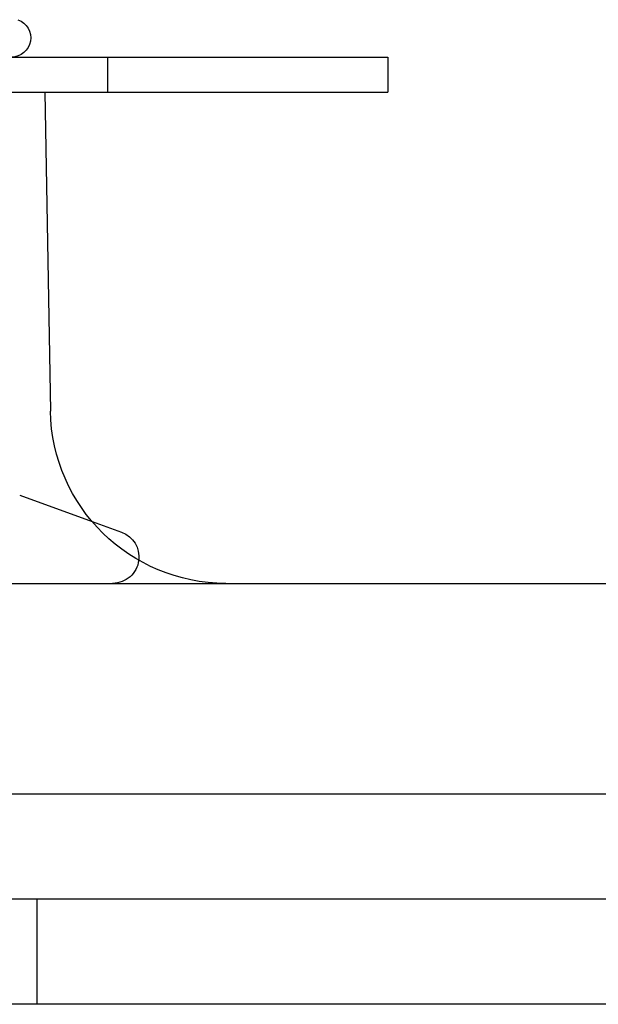
# Model space of a CAD drawing. Extents: x -146 to 292, y -452 to 207.
# Drawn here: x 124 to 140, y 90 to 118 of the extents above; entities that cross this region are included whole.
import ezdxf

# ---------------------------------------------------------------- set-up
doc = ezdxf.new("R2010")
doc.units = 0
doc.header["$LTSCALE"] = 20
doc.linetypes.add('VERDECKT', pattern=[0.375, 0.25, -0.125])
doc.layers.get('0').update_dxf_attribs({"linetype": 'CONTINUOUS'})

# ---------------------------------------------------------------- blocks, each defined once
blk = doc.blocks.new('A$C0113358C')
at = {"color": 3, "linetype": 'CONTINUOUS', "extrusion": (0, 1, -2e-16)}
for p, q in [((-130, 117), (130, 117)), ((130, 117), (130, 116)), ((-130, 116), (130, 116)), ((120.2133, 116), (120.37561, 106.91073)), ((121.56603, 103.76068), (122.40652, 103.45477)), ((-142, 102), (142, 102)), ((-142, 96), (142, 96)), ((150, 93), (-150, 93)), ((150, 90), (-150, 90))]:
    blk.add_line(p, q, dxfattribs=at)
at = {"color": 1, "linetype": 'VERDECKT', "extrusion": (0, 1, -2e-16)}
for p, q in [((122, 117), (122, 116)), ((119.50047, 104.51248), (121.56603, 103.76068)), ((120, 90), (120, 93))]:
    blk.add_line(p, q, dxfattribs=at)
at = {"color": 3, "linetype": 'CONTINUOUS', "extrusion": (0, -2e-16, -1)}
for centre, radius, start, end in [((-119.2633, 117.55), 0.55, 110, 270), ((-125.37481, 107), 5, 270, 358.97697), ((-122.15, 102.75), 0.75, 110, 186.998516)]:
    blk.add_arc(centre, radius, start, end, dxfattribs=at)
at = {"color": 1, "linetype": 'VERDECKT', "extrusion": (0, -2e-16, -1)}
blk.add_arc((-122.15, 102.75), 0.75, 186.998516, 270, dxfattribs=at)

msp = doc.modelspace()

# ---------------------------------------------------------------- block references
msp.add_blockref('A$C0113358C', (4.005, 0, -151.996))

doc.saveas('drawing.dxf')
